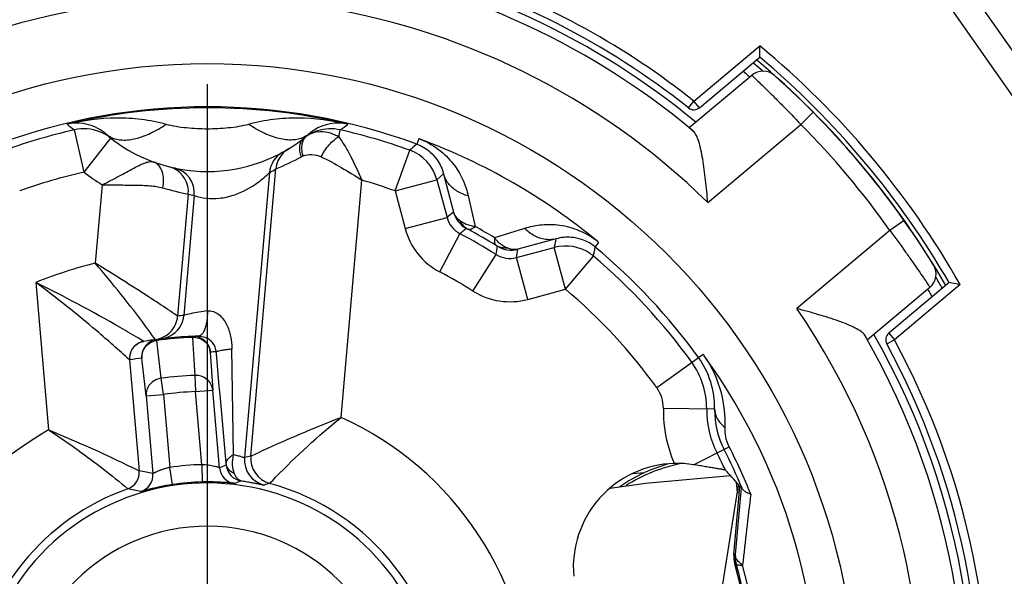
# Model space of a CAD drawing. Units: millimetres. Extents: x 0 to 210, y 0 to 297.
# Drawn here: x 147 to 158, y 222 to 228 of the extents above; entities that cross this region are included whole.
import ezdxf

# ---------------------------------------------------------------- set-up
doc = ezdxf.new("R2010")
doc.units = ezdxf.units.MM
doc.header["$LTSCALE"] = 19.36
doc.linetypes.add('CENTER', pattern=[0.6, 0.375, -0.075, 0.075, -0.075])
doc.layers.get('0').update_dxf_attribs({"linetype": 'CONTINUOUS'})
for name, color, linetype in [('AUSFORMSCHRAEGEN', 7, 'CONTINUOUS'), ('BEZUGSACHSEN', 7, 'CONTINUOUS'), ('RUNDUNGEN', 7, 'CONTINUOUS'), ('ZEICHNUNGSBEMASSUNGEN', 7, 'CONTINUOUS')]:
    doc.layers.add(name, color=color, linetype=linetype)
doc.styles.get("Standard").update_dxf_attribs({"font": 'txt', "width": 0.7})
doc.dimstyles.new('DIMSTYLE_2', dxfattribs={"dimtxt": 3.5, "dimasz": 3.5, "dimexe": 1.5, "dimexo": 1, "dimgap": 0.875, "dimtad": 1, "dimdec": 1, "dimdsep": 46, "dimtxsty": 'STANDARD', "dimblk": '_FILLED', "dimblk1": '_FILLED', "dimblk2": '_FILLED', "dimcen": 0.09, "dimclrt": 5, "dimazin": 2, "dimtp": 0.3, "dimtm": 0.3, "dimtfac": 1, "dimtdec": 1, "dimtofl": 0, "dimtmove": 0, "dimatfit": 3, "dimldrblk": '_FILLED', "dimfxl": 1, "dimtolj": 1, "dimarcsym": 0})
doc.dimstyles.new('DIMSTYLE_3', dxfattribs={"dimtxt": 3.5, "dimasz": 3.5, "dimexe": 1.5, "dimexo": 1, "dimgap": 0.875, "dimtad": 1, "dimdec": 1, "dimdsep": 46, "dimtxsty": 'STANDARD', "dimblk": '_FILLED', "dimblk1": '_FILLED', "dimblk2": '_FILLED', "dimcen": 0.09, "dimclrt": 5, "dimazin": 2, "dimtp": 0.2, "dimtm": 0.2, "dimtfac": 1, "dimtdec": 1, "dimtofl": 0, "dimtmove": 0, "dimatfit": 3, "dimldrblk": '_FILLED', "dimfxl": 1, "dimtolj": 1, "dimarcsym": 0})

# ---------------------------------------------------------------- blocks, each defined once
blk = doc.blocks.new('_FILLED')
at = {"color": 0, "linetype": 'BYBLOCK'}
blk.add_solid([(0, 0), (-1, 0.125), (-1, -0.125)], dxfattribs=at)
blk = doc.blocks.new('*D1')
at = {"layer": 'ZEICHNUNGSBEMASSUNGEN', "color": 2, "linetype": 'CONTINUOUS'}
for p, q in [((188.062, 221.83), (188.062, 267.315)), ((151.265, 236.999), (189.562, 236.999)), ((188.062, 236.999), (188.062, 221.83)), ((188.062, 206.66), (188.062, 221.83)), ((149.837, 206.66), (189.562, 206.66))]:
    blk.add_line(p, q, dxfattribs=at)
at = {"layer": 'ZEICHNUNGSBEMASSUNGEN', "color": 2, "linetype": 'CONTINUOUS', "xscale": 3.5, "yscale": 3.5, "zscale": 3.5}
for p, rotation in [((188.062, 236.999), 90.0000000074), ((188.062, 206.66), 270.0000000074)]:
    blk.add_blockref('_FILLED', p, dxfattribs=dict(at, rotation=rotation))
at = {"layer": 'ZEICHNUNGSBEMASSUNGEN', "color": 5, "linetype": 'CONTINUOUS', "insert": (183.687, 242.315), "char_height": 3.5, "width": 37.5, "attachment_point": 1, "rotation": 90, "line_spacing_factor": 0.9}
blk.add_mtext('30,3{\\ftxt.shx;\\W1.000000;\\H3.500000; }[1.19]', dxfattribs=at)
blk = doc.blocks.new('*D2')
at = {"layer": 'ZEICHNUNGSBEMASSUNGEN', "color": 2, "linetype": 'CONTINUOUS'}
for p, q in [((178.537, 228.538), (178.537, 264.94)), ((151.265, 236.999), (180.037, 236.999)), ((178.537, 236.999), (178.537, 228.538)), ((178.537, 220.076), (178.537, 228.538)), ((164.837, 220.076), (180.037, 220.076))]:
    blk.add_line(p, q, dxfattribs=at)
at = {"layer": 'ZEICHNUNGSBEMASSUNGEN', "color": 2, "linetype": 'CONTINUOUS', "xscale": 3.5, "yscale": 3.5, "zscale": 3.5}
for p, rotation in [((178.537, 236.999), 90), ((178.537, 220.076), 270)]:
    blk.add_blockref('_FILLED', p, dxfattribs=dict(at, rotation=rotation))
at = {"layer": 'ZEICHNUNGSBEMASSUNGEN', "color": 5, "linetype": 'CONTINUOUS', "insert": (174.162, 241.44), "char_height": 3.5, "width": 35.25, "attachment_point": 1, "rotation": 90, "line_spacing_factor": 0.9}
blk.add_mtext('16,9{\\ftxt.shx;\\W1.000000;\\H3.500000; }[.67]', dxfattribs=at)

msp = doc.modelspace()

# ---------------------------------------------------------------- linework, layer by layer
at = {"color": 3, "linetype": 'CONTINUOUS'}
for p, q in [((154.95783, 222.62536), (154.94827, 222.73466)), ((154.67344, 220.82978), (154.96252, 222.65498)), ((154.96315, 222.65895), (154.96936, 222.69812))]:
    msp.add_line(p, q, dxfattribs=at)
at = {"color": 7, "linetype": 'CONTINUOUS'}
for p, q in [((154.97855, 222.61833), (154.95734, 222.62227)), ((154.96252, 222.65498), (154.97941, 222.6523)), ((154.96315, 222.65895), (154.98004, 222.65628)), ((154.96936, 222.69812), (154.97789, 222.69677))]:
    msp.add_line(p, q, dxfattribs=at)
msp.add_arc((148.83719, 220.07633), 12, 305.746581, 14.788962, dxfattribs=at)
at = {"layer": 'AUSFORMSCHRAEGEN', "color": 7, "linetype": 'CONTINUOUS'}
for centre, radius, start, end in [((124.28173, 227.67798), 30.93394, 359.943882, 0.185441), ((148.83719, 220.07633), 9.9, 30.112326, 49.887674), ((152.04311, 194.48242), 31.02684, 79.814921, 80.055756), ((148.83719, 220.07633), 6.67644, 22.972694, 23.194418)]:
    msp.add_arc(centre, radius, start, end, dxfattribs=at)
at = {"layer": 'AUSFORMSCHRAEGEN', "color": 9, "linetype": 'CONTINUOUS'}
msp.add_arc((148.83719, 220.07633), 10, 29.63024, 50.36976, dxfattribs=at)
at = {"layer": 'BEZUGSACHSEN', "color": 7, "linetype": 'CENTER'}
msp.add_line((148.83719, 220.07633), (148.83719, 235.07633), dxfattribs=at)
at = {"layer": 'BEZUGSACHSEN', "color": 9, "linetype": 'CONTINUOUS'}
msp.add_circle((148.83719, 220.07633), 7.49739, dxfattribs=at)
at = {"layer": 'BEZUGSACHSEN', "color": 7, "linetype": 'CONTINUOUS'}
for centre, radius, start, end in [((148.83719, 220.07633), 8.85, 50.423202, 79.325563), ((148.83719, 220.07633), 8.85, 146.750112, 29.576798), ((154.66681, 221.13845), 1.85, 101.135087, 122.539798)]:
    msp.add_arc(centre, radius, start, end, dxfattribs=at)
at = {"layer": 'BEZUGSACHSEN', "color": 9, "linetype": 'CONTINUOUS'}
msp.add_arc((148.83719, 220.07633), 9.85209, 30.062651, 49.937349, dxfattribs=at)
at = {"layer": 'RUNDUNGEN', "color": 7, "linetype": 'CONTINUOUS'}
for p, q in [((158.66702, 226.95924), (155.52368, 231.4484)), ((154.5191, 227.06321), (155.21565, 227.64768)), ((154.40177, 226.83422), (155.12285, 227.43927)), ((149.55436, 226.31462), (149.26626, 223.02162)), ((151.57135, 226.26894), (151.67947, 225.85632)), ((151.48729, 226.23191), (151.60402, 225.79627)), ((148.68643, 226.04888), (148.56536, 224.66503)), ((152.4074, 225.33244), (152.84304, 225.44917)), ((152.80563, 225.53297), (152.42168, 225.42781)), ((157.17977, 224.98793), (156.45869, 224.38287)), ((157.40112, 225.04313), (156.70458, 224.45866)), ((148.9749, 223.84117), (148.94113, 224.22386)), ((148.1298, 223.73389), (148.20822, 222.83762)), ((148.97712, 222.90489), (148.89871, 223.80116)), ((148.98297, 223.74994), (148.9749, 223.84117)), ((149.05318, 222.95828), (148.98297, 223.74994)), ((154.91585, 221.90163), (154.98413, 222.68209)), ((155.00197, 222.67197), (154.93239, 221.90319)), ((155.00316, 222.6851), (154.98413, 222.68209)), ((155.00316, 222.6851), (155.00196, 222.67191)), ((154.9327, 221.77003), (154.93489, 221.76212))]:
    msp.add_line(p, q, dxfattribs=at)
at = {"layer": 'RUNDUNGEN', "color": 9, "linetype": 'CONTINUOUS'}
for p, q in [((158.42127, 226.78717), (156.98512, 228.83821)), ((154.45483, 227.13981), (155.2155, 227.77809)), ((154.39258, 227.06155), (154.45483, 227.13981)), ((154.5191, 227.06321), (154.45483, 227.13981)), ((155.68985, 226.87071), (155.83187, 227.01153)), ((147.41335, 226.32004), (147.30219, 226.80752)), ((150.05383, 226.80316), (150.05453, 226.79511)), ((150.35405, 226.72792), (150.3722, 226.80752)), ((154.615, 225.9688), (155.68985, 226.87071)), ((147.41335, 226.32004), (147.72289, 226.71271)), ((151.27814, 226.70578), (151.25493, 226.64276)), ((151.00433, 226.1025), (151.17353, 226.573)), ((149.33868, 223.03921), (149.62903, 226.35793)), ((151.52692, 226.2683), (151.48729, 226.23191)), ((151.5629, 226.30121), (151.52692, 226.2683)), ((151.5629, 226.30121), (151.57136, 226.26893)), ((147.62263, 226.17316), (147.5434, 225.26753)), ((150.38162, 223.48675), (150.62134, 226.22678)), ((151.00433, 226.1025), (151.48729, 226.23191)), ((148.61698, 226.06534), (148.49365, 224.65562)), ((151.00433, 226.1025), (151.12106, 225.66686)), ((151.84961, 226.04508), (151.93072, 225.68998)), ((151.12106, 225.66686), (151.60402, 225.79627)), ((151.82779, 225.66942), (151.80166, 225.64794)), ((152.50007, 225.66953), (152.15193, 225.56226)), ((156.88165, 225.76045), (156.71831, 225.64504)), ((151.5207, 225.16625), (151.75388, 225.60854)), ((156.71831, 225.64504), (155.64346, 224.74313)), ((152.86524, 225.5493), (152.80563, 225.53297)), ((152.84611, 225.46291), (152.84304, 225.44917)), ((152.97244, 224.96621), (152.84304, 225.44917)), ((153.31502, 225.45337), (153.358, 225.50497)), ((151.90345, 224.94527), (152.16989, 225.36836)), ((152.53681, 224.84948), (152.4074, 225.33244)), ((152.97244, 224.96621), (153.29531, 225.34799)), ((146.85523, 225.04567), (147.00439, 223.34084)), ((157.52953, 225.02033), (156.76886, 224.38205)), ((152.53681, 224.84948), (152.97244, 224.96621)), ((148.66365, 224.42286), (148.66414, 224.41081)), ((156.70458, 224.45866), (156.76886, 224.38205)), ((148.09628, 224.36827), (148.04069, 224.40095)), ((148.1029, 224.36394), (148.04101, 224.40105)), ((148.1029, 224.36394), (148.09628, 224.36827)), ((148.103, 224.36392), (148.1029, 224.36394)), ((148.23624, 224.38466), (148.21606, 224.41287)), ((148.2363, 224.38462), (148.23624, 224.38466)), ((148.25495, 224.37501), (148.25333, 224.38697)), ((148.30329, 223.93749), (148.25495, 224.37501)), ((148.66414, 224.41081), (148.6688, 224.3384)), ((148.6688, 224.3384), (148.6925, 223.97154)), ((156.68098, 224.33434), (156.76886, 224.38205)), ((148.87086, 224.24045), (148.89871, 223.80116)), ((148.94113, 224.22386), (148.93948, 224.24263)), ((149.13992, 223.05718), (149.12048, 224.27908)), ((154.02536, 223.83055), (154.5605, 224.21778)), ((147.93743, 224.14939), (148.0496, 222.86728)), ((148.1298, 223.73389), (148.08094, 224.17135)), ((148.6925, 223.97154), (148.69948, 223.78373)), ((148.32904, 223.75132), (148.30329, 223.93749)), ((148.1298, 223.73389), (148.32904, 223.75132)), ((148.32904, 223.75132), (148.40285, 222.90761)), ((148.69948, 223.78373), (148.89871, 223.80116)), ((148.77329, 222.94002), (148.69948, 223.78373)), ((154.69402, 223.58292), (154.10204, 223.58933)), ((154.69398, 223.57893), (154.69402, 223.58292)), ((154.45165, 222.93704), (154.86241, 223.14633)), ((148.77329, 222.94002), (148.77775, 222.74007)), ((148.43318, 222.70992), (148.40285, 222.90761)), ((153.88363, 222.84756), (153.74537, 222.83546)), ((154.93239, 221.90319), (154.91585, 221.90163)), ((154.94249, 221.79573), (154.92598, 221.79403)), ((154.94249, 221.79573), (154.94333, 221.79308))]:
    msp.add_line(p, q, dxfattribs=at)
at = {"layer": 'RUNDUNGEN', "color": 3, "linetype": 'CONTINUOUS'}
for p, q in [((153.48851, 222.67011), (153.89491, 222.72722)), ((153.89491, 222.72722), (154.87707, 222.81315))]:
    msp.add_line(p, q, dxfattribs=at)
at = {"layer": 'RUNDUNGEN', "color": 7, "linetype": 'CONTINUOUS'}
for centre, radius, start, end in [((148.83719, 220.07633), 13.25, 114.772656, 65.229336), ((148.83719, 220.07633), 12.8, 312.786396, 55.116088), ((148.83719, 220.07633), 8.75253, 50.137813, 113.467659), ((148.83719, 220.07633), 8.925, 51.504564, 74.668681), ((148.83719, 220.07633), 9.65, 49.517435, 50.147624), ((155.25141, 227.28607), 0.2, 48.34178, 130), ((148.83719, 220.07633), 9.8, 49.141018, 49.996204), ((148.83719, 220.07633), 9.85, 31.65822, 48.34178), ((148.83719, 220.07633), 6.99783, 69.786471, 110.213529), ((148.83719, 220.07633), 6.9869, 76.591789, 103.408211), ((154.45483, 227.13981), 0.1, 231.504564, 310), ((148.83719, 220.07633), 12, 145, 35), ((148.83719, 220.07633), 6.904, 102.846265, 109.779631), ((147.33196, 226.3763), 0.50832, 49.274803, 60.811926), ((150.34395, 226.37402), 0.51104, 122.62393, 130.687842), ((148.83719, 220.07633), 6.904, 70.220369, 77.153735), ((148.83719, 228.12633), 1.8, 229.307981, 310.69202), ((150.26019, 226.32121), 0.49856, 122.844106, 128.248083), ((151.0044, 226.10256), 0.49991, 14.994993, 70.225377), ((148.83719, 220.07633), 6.254, 57.799036, 62.200964), ((148.83719, 220.07633), 6.34288, 58.326678, 61.673322), ((152.97246, 224.96644), 0.49978, 54.965078, 105.008346), ((148.83719, 220.07633), 6.99783, 35.889941, 50.213529), ((152.97451, 224.9685), 0.49691, 49.790948, 55.022228), ((148.83719, 220.07633), 6.904, 35.889941, 49.779631), ((157.05122, 225.14114), 0.2, 310, 31.65822), ((148.83719, 220.07633), 9.8, 30.004806, 30.878953), ((148.83719, 220.07633), 8.75253, 146.532341, 29.862187), ((148.83719, 220.07633), 9.65, 29.844588, 30.446285), ((148.83719, 220.07633), 4.35, 91.340182, 99.71691), ((148.67163, 224.22303), 0.2, 4.998733, 92.285347), ((156.76886, 224.38205), 0.1, 130, 208.495436), ((148.28018, 224.18878), 0.2, 97.714653, 185.001267), ((148.83719, 220.07633), 8.925, 321.504564, 28.495436), ((153.69806, 223.59371), 0.904, 359.379649, 35.889941), ((155.69794, 223.57205), 1.096, 179.379649, 207), ((155.69427, 223.57019), 1.00033, 179.498385, 207.000411), ((148.83719, 220.07633), 6.604, 25.095725, 27), ((148.83719, 220.07633), 6.69555, 22.80249, 27), ((154.66681, 221.13845), 1.88, 106.09956, 114.60935), ((154.26135, 221.7697), 1.185, 80.820727, 91.690068), ((154.66681, 221.13845), 1.88, 114.619037, 124.618162), ((148.83719, 220.07633), 2.65217, 2.106222, 275), ((148.83719, 220.07633), 2.6644, 91.278334, 98.721666), ((148.83719, 220.07633), 2.74383, 1.01767, 74.756091), ((148.83719, 220.07633), 2.74383, 109.585159, 234.01744), ((155.21576, 221.8755), 0.30104, 175.021938, 188.810186), ((155.21472, 221.87547), 0.30001, 188.837315, 195.751487), ((148.83719, 220.07633), 6.34288, 340, 15.703406), ((148.84854, 220.07951), 6.31466, 15.528213, 15.754348), ((148.83719, 220.07633), 6.32644, 344.787085, 15.456063)]:
    msp.add_arc(centre, radius, start, end, dxfattribs=at)
at = {"layer": 'RUNDUNGEN', "color": 9, "linetype": 'CONTINUOUS'}
for centre, radius, start, end in [((148.83719, 220.07633), 13.05, 121.915038, 58.08469), ((148.83719, 220.07633), 9.025, 51.504564, 70.5935), ((148.83719, 220.07633), 8.25253, 45.562986, 117.757125), ((147.32967, 226.37306), 0.51226, 60.763861, 102.703149), ((148.65411, 228.6599), 2.29325, 231.195959, 233.877022), ((147.41336, 226.32004), 0.49999, 68.784185, 102.84722), ((150.34476, 226.37284), 0.51247, 77.306594, 122.629908), ((150.26103, 226.32004), 0.49999, 77.152794, 107.618682), ((149.01714, 228.664), 2.29842, 306.125987, 308.801022), ((148.83719, 220.07633), 9.65, 35.244633, 44.755367), ((148.83719, 220.07633), 11.7, 145, 35), ((147.41215, 226.31791), 0.50242, 60.268987, 68.743245), ((147.41332, 226.31967), 0.50031, 51.775451, 60.28546), ((150.26104, 226.31975), 0.50025, 115.22292, 122.835343), ((150.15541, 226.48351), 0.30538, 114.189059, 122.84264), ((150.1533, 226.48688), 0.30144, 97.196092, 114.085676), ((150.26186, 226.31826), 0.50195, 107.64813, 115.234703), ((150.12569, 226.36341), 0.43015, 57.935372, 60.769077), ((150.98471, 225.90874), 0.84934, 68.556825, 69.789122), ((148.83719, 220.07633), 7.06438, 50.360992, 69.638325), ((149.92787, 226.33181), 0.29997, 121.29046, 157.09936), ((173.26954, 200.97783), 33.8134, 130.621354, 130.803665), ((149.85314, 226.28853), 0.29992, 118.929557, 175.009461), ((148.46965, 229.199), 3.06853, 292.199398, 298.250803), ((150.05551, 226.24843), 0.28122, 113.487501, 118.323738), ((148.31786, 226.09116), 0.30039, 65.582042, 75.654524), ((148.31818, 226.09151), 0.29994, 354.995584, 65.610325), ((148.38758, 226.07503), 0.29999, 354.998525, 77.63627), ((148.53835, 228.15247), 2.09999, 298.934917, 301.290319), ((149.93012, 226.33124), 0.30227, 157.167155, 174.935345), ((148.83719, 220.07633), 6.404, 102.846265, 109.779631), ((148.83719, 228.12633), 2.3, 231.752446, 238.124983), ((149.44322, 230.11455), 4.13264, 254.257679, 258.46711), ((148.83719, 220.07633), 6.404, 70.220369, 73.823401), ((149.13608, 228.10033), 2.10015, 255.689948, 257.637108), ((172.23682, 199.95019), 33.07163, 128.433138, 128.600202), ((151.89375, 225.87389), 0.29995, 194.996088, 242.204876), ((151.96921, 225.93394), 0.29996, 194.996896, 241.869939), ((151.8937, 225.87385), 0.79989, 194.996702, 242.204262), ((148.83719, 220.07633), 6.4096, 58.858615, 61.142062), ((170.53943, 202.87611), 29.49001, 129.449202, 129.569521), ((152.50187, 225.81976), 0.43443, 216.352205, 221.184835), ((122.87965, 230.27703), 29.6987, 350.486369, 350.67116), ((152.34403, 225.71754), 0.29996, 238.090766, 285.003162), ((125.54686, 231.55539), 27.97083, 347.419249, 347.600499), ((120.08124, 231.68611), 33.8134, 349.196335, 349.378646), ((152.82463, 224.86471), 0.83332, 50.203873, 51.45407), ((152.32975, 225.6222), 0.29999, 237.798166, 285.00087), ((119.70763, 230.27793), 33.07163, 351.399798, 351.566862), ((148.83719, 220.07633), 5.35, 103.994581, 111.743974), ((148.83719, 220.07633), 8.25253, 142.242875, 34.437014), ((148.83719, 220.07633), 5.754, 57.799036, 62.200964), ((152.32976, 225.62221), 0.79999, 237.799035, 285.000001), ((148.83719, 220.07633), 6.404, 35.889941, 49.779631), ((148.26647, 224.69119), 0.30003, 296.542077, 354.997935), ((148.19484, 224.68174), 0.3, 316.47166, 355.00121), ((149.13605, 220.05011), 4.65007, 97.049565, 97.940087), ((148.19406, 224.68407), 0.30243, 281.273593, 297.136259), ((148.19441, 224.68302), 0.30128, 287.571324, 297.161612), ((148.19376, 224.6832), 0.30179, 297.264049, 316.413386), ((148.26615, 224.69242), 0.30127, 286.789545, 296.491358), ((148.13678, 224.16679), 0.20001, 121.540316, 184.998421), ((148.13698, 224.16592), 0.20092, 110.375484, 121.476586), ((148.13687, 224.16654), 0.2003, 99.764023, 110.407556), ((148.28265, 224.1657), 0.21114, 97.539378, 107.871319), ((148.19526, 224.67868), 0.29691, 277.944533, 281.250843), ((148.19424, 224.68334), 0.30163, 281.268078, 287.584395), ((148.83719, 220.07633), 4.33794, 92.286367, 97.713633), ((148.2663, 224.69151), 0.30036, 277.081406, 286.812876), ((148.67307, 224.1985), 0.2125, 82.151632, 92.408934), ((148.7391, 224.22396), 0.20136, 39.336545, 64.9103), ((148.74036, 224.2247), 0.19992, 5.144853, 39.403199), ((148.83719, 220.07633), 9.025, 321.504564, 28.495436), ((149.03643, 220.09369), 4.15007, 91.338639, 92.286359), ((148.83719, 220.07633), 7.06438, 314.913584, 35.699627), ((153.50085, 223.45104), 1.30795, 34.860728, 35.888683), ((148.63801, 220.05858), 4.15032, 97.713709, 99.716834), ((153.70563, 223.59913), 0.98852, 359.060624, 35.892456), ((148.83719, 220.07633), 3.8979, 92.127377, 97.872623), ((148.83719, 220.07633), 3.70996, 92.127377, 97.872623), ((153.69806, 223.59371), 0.404, 359.379649, 35.889941), ((155.69794, 223.57205), 1.596, 179.379649, 202.776566), ((148.83719, 220.07633), 3.74382, 1.01767, 65.636381), ((148.83719, 220.07633), 3.74382, 119.311329, 244.440289), ((148.83719, 220.07633), 6.76226, 21.920932, 27), ((148.83719, 220.07633), 2.8644, 91.278334, 98.721666), ((149.56512, 222.99548), 0.30001, 175.001099, 255.995354), ((150.26072, 219.08514), 4.06015, 103.126068, 104.177817), ((149.63754, 223.01305), 0.3, 175.023516, 254.749974), ((147.85044, 222.84978), 0.19993, 289.580631, 5.020169), ((147.4272, 219.09914), 3.81919, 78.199903, 80.620906), ((148.00898, 222.82019), 0.2, 286.798812, 4.999108), ((150.39255, 219.36479), 3.81258, 110.544914, 111.792856), ((149.17636, 222.92233), 0.2, 185.000892, 263.201188), ((149.2538, 222.95232), 0.2, 185.000745, 261.754798), ((150.5761, 219.46189), 3.55889, 112.309426, 113.575691), ((150.55198, 219.18507), 3.67534, 105.680751, 106.753958), ((147.22902, 219.15889), 3.56953, 76.426209, 78.880225), ((352.83357, 199.47165), 199.07123, 173.3279869, 173.5656085), ((148.83719, 220.07633), 2.15218, 5.802855, 275), ((155.21326, 221.86804), 0.2802, 176.592034, 182.911186), ((155.21177, 221.86806), 0.27871, 182.930057, 195.60551), ((148.83719, 220.07633), 6.40986, 340, 15.419898)]:
    msp.add_arc(centre, radius, start, end, dxfattribs=at)
at = {"layer": 'RUNDUNGEN', "color": 7, "linetype": 'CONTINUOUS'}
for centre, major_axis, ratio, start_param, end_param in [((154.26238, 221.75465), (-0.81848, 0.87771), 0.99989955, -0.72055544, 0.90752248), ((147.95545, 214.50924), (1.76351, 11.13438), 0.8660309, -0.61714675, -0.59457761)]:
    msp.add_ellipse(centre, major_axis=major_axis, ratio=ratio, start_param=start_param, end_param=end_param, dxfattribs=at)
at = {"layer": 'RUNDUNGEN', "color": 9, "linetype": 'CONTINUOUS'}
for points, knots in [([(155.12285, 227.43927), (155.12386, 227.43845), (155.12744, 227.4347), (155.13596, 227.42685), (155.14972, 227.41348), (155.17868, 227.38572), (155.22683, 227.33905), (155.29744, 227.27005), (155.38279, 227.18551), (155.51607, 227.05145), (155.61938, 226.9448), (155.68985, 226.87071)], [0, 0, 0, 0, 0.00485576, 0.019329, 0.04328841, 0.07650668, 0.16921459, 0.2937796, 0.4453462, 0.61801294, 1, 1, 1, 1]), ([(148.36089, 226.87152), (148.26783, 226.89835), (148.07689, 226.93375), (147.69211, 226.95363), (147.40329, 226.91686), (147.21685, 226.87274)], [0, 0, 0, 0, 0.25173262, 0.50202121, 1, 1, 1, 1]), ([(150.45737, 226.87278), (150.27094, 226.91693), (149.98214, 226.95344), (149.59728, 226.934), (149.40651, 226.89794), (149.31336, 226.87149)], [0, 0, 0, 0, 0.49796743, 0.7483074, 1, 1, 1, 1]), ([(147.72575, 226.7215), (147.7658, 226.70272), (147.86269, 226.68246), (148.02012, 226.7027), (148.1915, 226.76655), (148.304, 226.83262), (148.36102, 226.87149)], [0, 0, 0, 0, 0.19575112, 0.42528029, 0.694619, 1, 1, 1, 1]), ([(149.31336, 226.87149), (149.23691, 226.84983), (149.0778, 226.82486), (148.83712, 226.81393), (148.59644, 226.82488), (148.43734, 226.84986), (148.36089, 226.87152)], [0, 0, 0, 0, 0.24816016, 0.50001116, 0.75185257, 1, 1, 1, 1]), ([(149.94869, 226.72153), (149.90864, 226.70273), (149.81174, 226.68246), (149.6543, 226.7027), (149.4829, 226.76655), (149.37038, 226.83262), (149.31336, 226.87149)], [0, 0, 0, 0, 0.19574266, 0.42526744, 0.69460929, 1, 1, 1, 1]), ([(147.66361, 226.76152), (147.67758, 226.74951), (147.69809, 226.73536), (147.72009, 226.72416), (147.72575, 226.7215)], [0, 0, 0, 0, 0.74639161, 1, 1, 1, 1]), ([(149.92208, 226.49598), (149.91444, 226.51771), (149.90362, 226.56015), (149.90207, 226.62204), (149.91704, 226.67534), (149.93892, 226.70279), (149.95155, 226.71275)], [0, 0, 0, 0, 0.29781289, 0.56186693, 0.79202265, 1, 1, 1, 1]), ([(149.93263, 226.64792), (149.93395, 226.65459), (149.94011, 226.67924), (149.95198, 226.70271), (149.96391, 226.71701)], [0, 0, 0, 0, 0.26770317, 1, 1, 1, 1]), ([(150.01079, 226.76153), (149.99683, 226.74952), (149.97633, 226.73538), (149.95435, 226.72418), (149.94869, 226.72153)], [0, 0, 0, 0, 0.74639445, 1, 1, 1, 1]), ([(150.11554, 226.78594), (150.15203, 226.79054), (150.22959, 226.78625), (150.3015, 226.75795), (150.33575, 226.73878)], [0, 0, 0, 0, 0.48368602, 1, 1, 1, 1]), ([(150.15128, 226.49606), (150.17598, 226.54631), (150.22156, 226.61569), (150.29506, 226.68945), (150.33443, 226.71756), (150.35404, 226.72793)], [0, 0, 0, 0, 0.53874329, 0.786563, 1, 1, 1, 1]), ([(150.35405, 226.72792), (150.37879, 226.69543), (150.4264, 226.6219), (150.51775, 226.45563), (150.57972, 226.32014), (150.62143, 226.22675)], [0, 0, 0, 0, 0.21533656, 0.46073621, 1, 1, 1, 1]), ([(151.29521, 226.69929), (151.38007, 226.66599), (151.52943, 226.57896), (151.6937, 226.40482), (151.79639, 226.22496), (151.83624, 226.10339), (151.84961, 226.04508)], [0, 0, 0, 0, 0.30725159, 0.57163648, 0.79835502, 1, 1, 1, 1]), ([(149.94343, 226.50635), (149.94095, 226.51466), (149.93253, 226.54665), (149.92825, 226.57984), (149.9284, 226.60425)], [0, 0, 0, 0, 0.26229672, 1, 1, 1, 1]), ([(149.9284, 226.60425), (149.92842, 226.60804), (149.92882, 226.62267), (149.93052, 226.63728), (149.93263, 226.64792)], [0, 0, 0, 0, 0.25909098, 1, 1, 1, 1]), ([(151.25508, 226.64317), (151.31151, 226.6224), (151.40039, 226.56947), (151.50656, 226.4499), (151.54846, 226.35766), (151.5629, 226.30121)], [0, 0, 0, 0, 0.37865727, 0.63299661, 1, 1, 1, 1]), ([(149.94343, 226.50635), (149.97448, 226.51983), (150.04752, 226.53003), (150.11766, 226.51147), (150.1513, 226.49605)], [0, 0, 0, 0, 0.47773709, 1, 1, 1, 1]), ([(150.1513, 226.49605), (150.23096, 226.45946), (150.38952, 226.37211), (150.54291, 226.27675), (150.62134, 226.22676)], [0, 0, 0, 0, 0.48522003, 1, 1, 1, 1]), ([(147.62249, 226.17325), (147.68812, 226.20446), (147.81001, 226.26852), (147.95372, 226.34925), (148.05583, 226.40183), (148.11818, 226.42857), (148.17065, 226.44309), (148.20342, 226.44154), (148.21631, 226.4368)], [0, 0, 0, 0, 0.33171762, 0.62819633, 0.75243771, 0.85592397, 0.93729909, 1, 1, 1, 1]), ([(148.32199, 226.13691), (148.32943, 226.16943), (148.33647, 226.23362), (148.32193, 226.32429), (148.28237, 226.39765), (148.23892, 226.42849), (148.21631, 226.4368)], [0, 0, 0, 0, 0.29094268, 0.55641106, 0.78989806, 1, 1, 1, 1]), ([(148.68643, 226.04888), (148.73104, 226.03488), (148.82624, 226.0144), (148.98139, 226.01341), (149.19195, 226.05886), (149.38928, 226.168), (149.51324, 226.27497), (149.55436, 226.31462)], [0, 0, 0, 0, 0.14721867, 0.30444015, 0.48497954, 0.82015361, 1, 1, 1, 1]), ([(151.61927, 226.18873), (151.61273, 226.19719), (151.58859, 226.23169), (151.57113, 226.27091), (151.5629, 226.30121)], [0, 0, 0, 0, 0.25411985, 1, 1, 1, 1]), ([(147.62263, 226.17316), (147.68698, 226.17172), (147.8133, 226.17093), (147.99687, 226.17068), (148.16616, 226.1649), (148.27353, 226.15057), (148.32199, 226.13691)], [0, 0, 0, 0, 0.27522465, 0.54013663, 0.7847267, 1, 1, 1, 1]), ([(151.84961, 226.04508), (151.80354, 226.05684), (151.71711, 226.09195), (151.64628, 226.15375), (151.61927, 226.18873)], [0, 0, 0, 0, 0.51828821, 1, 1, 1, 1]), ([(151.74749, 225.7629), (151.73859, 225.77049), (151.71042, 225.79688), (151.68673, 225.83021), (151.67947, 225.85632)], [0, 0, 0, 0, 0.30136045, 1, 1, 1, 1]), ([(151.7475, 225.76289), (151.75858, 225.74115), (151.78678, 225.70095), (151.82586, 225.67109), (151.84688, 225.65969)], [0, 0, 0, 0, 0.50517379, 1, 1, 1, 1]), ([(151.85552, 225.70537), (151.84524, 225.70853), (151.80667, 225.72223), (151.77048, 225.74329), (151.7475, 225.76289)], [0, 0, 0, 0, 0.26250564, 1, 1, 1, 1]), ([(151.82779, 225.66942), (151.82807, 225.66965), (151.82963, 225.66818), (151.83274, 225.66739), (151.83889, 225.66371), (151.84382, 225.66131), (151.84688, 225.65969)], [0, 0, 0, 0, 0.05096308, 0.21324754, 0.51606866, 1, 1, 1, 1]), ([(151.84688, 225.65969), (151.85677, 225.65463), (151.87895, 225.65948), (151.90549, 225.67293), (151.92192, 225.68371), (151.93075, 225.68996)], [0, 0, 0, 0, 0.36419708, 0.64566934, 1, 1, 1, 1]), ([(151.93079, 225.68999), (151.92425, 225.69072), (151.89885, 225.69411), (151.87373, 225.69977), (151.85552, 225.70537)], [0, 0, 0, 0, 0.25677287, 1, 1, 1, 1]), ([(153.3439, 225.51646), (153.27262, 225.57332), (153.12254, 225.65919), (152.88955, 225.7144), (152.68244, 225.71337), (152.55724, 225.68711), (152.50007, 225.66953)], [0, 0, 0, 0, 0.30731516, 0.57171163, 0.79841964, 1, 1, 1, 1]), ([(152.73965, 225.54188), (152.69585, 225.54778), (152.60692, 225.57822), (152.5333, 225.63552), (152.50007, 225.66953)], [0, 0, 0, 0, 0.48171179, 1, 1, 1, 1]), ([(152.15198, 225.56223), (152.15096, 225.55147), (152.14983, 225.53185), (152.15146, 225.50215), (152.15835, 225.48051), (152.16769, 225.47447)], [0, 0, 0, 0, 0.35423307, 0.63569582, 1, 1, 1, 1]), ([(153.31531, 225.45371), (153.26908, 225.4922), (153.17879, 225.54272), (153.02215, 225.57484), (152.92135, 225.56502), (152.86524, 225.5493)], [0, 0, 0, 0, 0.37880343, 0.63307975, 1, 1, 1, 1]), ([(156.71831, 225.64504), (156.77903, 225.56278), (156.86612, 225.44252), (156.975, 225.28798), (157.04344, 225.18925), (157.09913, 225.10773), (157.13673, 225.05221), (157.15904, 225.01887), (157.16981, 225.003), (157.17606, 224.99325), (157.17913, 224.98906), (157.17977, 224.98793)], [0, 0, 0, 0, 0.38198756, 0.55465424, 0.70622072, 0.83078561, 0.92349344, 0.95671165, 0.98067104, 0.99514425, 1, 1, 1, 1]), ([(152.16769, 225.47447), (152.17061, 225.47264), (152.17515, 225.46957), (152.18142, 225.46607), (152.18363, 225.46381), (152.18562, 225.46318), (152.18557, 225.46285)], [0, 0, 0, 0, 0.48598634, 0.79010347, 0.95332635, 1, 1, 1, 1]), ([(152.30677, 225.44001), (152.28239, 225.43873), (152.23347, 225.44305), (152.18807, 225.46197), (152.16769, 225.47447)], [0, 0, 0, 0, 0.50517347, 1, 1, 1, 1]), ([(152.30675, 225.44001), (152.29466, 225.4443), (152.2449, 225.46632), (152.20222, 225.50253), (152.17492, 225.53369)], [0, 0, 0, 0, 0.23627372, 1, 1, 1, 1]), ([(152.42169, 225.42781), (152.41395, 225.42581), (152.37522, 225.42029), (152.33585, 225.42967), (152.30677, 225.44001)], [0, 0, 0, 0, 0.20569052, 1, 1, 1, 1]), ([(152.86524, 225.5493), (152.85517, 225.54664), (152.81395, 225.53794), (152.77104, 225.53765), (152.73965, 225.54188)], [0, 0, 0, 0, 0.24760635, 1, 1, 1, 1]), ([(148.21606, 224.41287), (148.18511, 224.456), (147.97162, 224.74907), (147.74478, 225.03253), (147.54332, 225.26751)], [0, 0, 0, 0, 0.14638747, 1, 1, 1, 1]), ([(148.49365, 224.65562), (148.46621, 224.67452), (148.36629, 224.74129), (148.16596, 224.87461), (147.87717, 225.06056), (147.65935, 225.19624), (147.54341, 225.26761)], [0, 0, 0, 0, 0.08843587, 0.31893035, 0.63866307, 1, 1, 1, 1]), ([(148.04101, 224.40105), (147.97075, 224.44295), (147.5824, 224.67019), (147.18464, 224.88131), (146.85523, 225.04567)], [0, 0, 0, 0, 0.18181192, 1, 1, 1, 1]), ([(147.93743, 224.14939), (147.81384, 224.26435), (147.4629, 224.57502), (147.09544, 224.86636), (146.85523, 225.04567)], [0, 0, 0, 0, 0.36024364, 1, 1, 1, 1]), ([(148.8377, 224.71549), (148.77206, 224.70884), (148.68049, 224.69435), (148.59094, 224.6716), (148.56536, 224.66503)], [0, 0, 0, 0, 0.71413994, 1, 1, 1, 1]), ([(148.8377, 224.71549), (148.83803, 224.67834), (148.83498, 224.62408), (148.82276, 224.55583), (148.81056, 224.51226), (148.79554, 224.47617), (148.77807, 224.44867), (148.7583, 224.43037), (148.7426, 224.42531), (148.73546, 224.42514)], [0, 0, 0, 0, 0.34152764, 0.4972517, 0.63673937, 0.75668699, 0.85538989, 0.93430509, 1, 1, 1, 1]), ([(148.8377, 224.71549), (148.86078, 224.71787), (148.90937, 224.71266), (148.97297, 224.67685), (149.02298, 224.62341), (149.07285, 224.54021), (149.10986, 224.4239), (149.11973, 224.3274), (149.12048, 224.27908)], [0, 0, 0, 0, 0.12079235, 0.24593139, 0.37203395, 0.49780422, 0.74840224, 1, 1, 1, 1]), ([(148.08094, 224.17135), (148.07845, 224.20093), (148.08908, 224.26305), (148.12805, 224.3122), (148.15177, 224.33122)], [0, 0, 0, 0, 0.49400035, 1, 1, 1, 1]), ([(148.77336, 224.3856), (148.80002, 224.37098), (148.84692, 224.32935), (148.86818, 224.27001), (148.87086, 224.24045)], [0, 0, 0, 0, 0.50605302, 1, 1, 1, 1]), ([(148.93948, 224.24263), (148.93951, 224.24369), (148.94214, 224.24614), (148.94759, 224.2486), (148.95658, 224.25172), (148.97477, 224.25651), (149.00521, 224.26265), (149.03161, 224.26694), (149.04668, 224.26921)], [0, 0, 0, 0, 0.02860927, 0.08325804, 0.16727739, 0.28065628, 0.59058508, 1, 1, 1, 1]), ([(149.04668, 224.26921), (149.0524, 224.27007), (149.07696, 224.27364), (149.10158, 224.27682), (149.12048, 224.27908)], [0, 0, 0, 0, 0.23329144, 1, 1, 1, 1]), ([(154.81424, 223.36941), (154.81978, 223.50333), (154.7892, 223.7979), (154.66416, 224.06937), (154.57408, 224.19864)], [0, 0, 0, 0, 0.4596372, 1, 1, 1, 1]), ([(148.89871, 223.80116), (148.89657, 223.82481), (148.88225, 223.87215), (148.83466, 223.92934), (148.76824, 223.96568), (148.71761, 223.97239), (148.6925, 223.97154)], [0, 0, 0, 0, 0.24289027, 0.49004957, 0.74297716, 1, 1, 1, 1]), ([(148.30329, 223.93749), (148.27839, 223.93412), (148.22973, 223.91849), (148.17062, 223.87126), (148.13368, 223.80665), (148.12781, 223.75755), (148.1298, 223.73389)], [0, 0, 0, 0, 0.25702284, 0.50995043, 0.75710973, 1, 1, 1, 1]), ([(154.69402, 223.58292), (154.69391, 223.56356), (154.69928, 223.52378), (154.7323, 223.44542), (154.77874, 223.39662), (154.81424, 223.36941)], [0, 0, 0, 0, 0.22977007, 0.46928362, 1, 1, 1, 1]), ([(149.3387, 223.03937), (149.34681, 223.04327), (149.37747, 223.05735), (149.44262, 223.08808), (149.54463, 223.13482), (149.73467, 223.2201), (150.01618, 223.34091), (150.25473, 223.43696), (150.38162, 223.4868)], [0, 0, 0, 0, 0.02377425, 0.0891672, 0.19038736, 0.32036774, 0.63968219, 1, 1, 1, 1]), ([(149.5585, 222.72365), (149.58058, 222.74727), (149.83849, 223.01842), (150.11673, 223.27064), (150.38167, 223.48672)], [0, 0, 0, 0, 0.08641434, 1, 1, 1, 1]), ([(147.00438, 223.34083), (147.11881, 223.26548), (147.432, 223.051), (147.73291, 222.81872), (147.91756, 222.66146)], [0, 0, 0, 0, 0.36097741, 1, 1, 1, 1]), ([(147.00439, 223.34084), (147.24408, 223.24242), (147.56347, 223.10375), (147.90811, 222.9377), (148.01877, 222.88303), (148.04959, 222.86743)], [0, 0, 0, 0, 0.67734169, 0.90970293, 1, 1, 1, 1]), ([(154.86241, 223.14633), (154.84357, 223.18332), (154.81833, 223.25703), (154.81279, 223.33426), (154.81424, 223.36941)], [0, 0, 0, 0, 0.54124646, 1, 1, 1, 1]), ([(149.13995, 223.05723), (149.12699, 223.04916), (149.10369, 223.03322), (149.07085, 223.00374), (149.0521, 222.97542), (149.05318, 222.95828)], [0, 0, 0, 0, 0.33847637, 0.61894872, 1, 1, 1, 1]), ([(149.14971, 222.83507), (149.1358, 222.867), (149.12193, 222.94268), (149.13029, 223.01819), (149.13995, 223.05723)], [0, 0, 0, 0, 0.46412662, 1, 1, 1, 1]), ([(149.13992, 223.05718), (149.15771, 223.05317), (149.18267, 223.04686), (149.21345, 223.03802), (149.23142, 223.03253), (149.24565, 223.02801), (149.25514, 223.02489), (149.26075, 223.02316), (149.26351, 223.02222), (149.26517, 223.02191), (149.26605, 223.02151), (149.26626, 223.02162)], [0, 0, 0, 0, 0.41673912, 0.58798943, 0.73156921, 0.84588289, 0.92938496, 0.95922686, 0.98099608, 0.99460061, 1, 1, 1, 1]), ([(148.97712, 222.90489), (148.97679, 222.90466), (148.97515, 222.9056), (148.97214, 222.90591), (148.96693, 222.90763), (148.95997, 222.90946), (148.95118, 222.9119), (148.93629, 222.91581), (148.91413, 222.92121), (148.88385, 222.92753), (148.84946, 222.93324), (148.81216, 222.93769), (148.78641, 222.93947), (148.77329, 222.94002)], [0, 0, 0, 0, 0.0058247, 0.02177266, 0.04753606, 0.08276102, 0.12687383, 0.17919085, 0.30570139, 0.45670414, 0.6266478, 0.81002326, 1, 1, 1, 1]), ([(149.05456, 222.93488), (149.05468, 222.93492), (149.05453, 222.93559), (149.05467, 222.9365), (149.0545, 222.93837), (149.05435, 222.94216), (149.05386, 222.94893), (149.05344, 222.9548), (149.05318, 222.95828)], [0, 0, 0, 0, 0.01633891, 0.06204881, 0.13764036, 0.24414333, 0.55429148, 1, 1, 1, 1]), ([(149.14971, 222.83507), (149.12398, 222.84679), (149.07817, 222.8797), (149.05559, 222.93262), (149.05318, 222.95828)], [0, 0, 0, 0, 0.52320029, 1, 1, 1, 1]), ([(148.40285, 222.90761), (148.39003, 222.90479), (148.36497, 222.89857), (148.32901, 222.88771), (148.29613, 222.87611), (148.26741, 222.86463), (148.24654, 222.85546), (148.23255, 222.84903), (148.22431, 222.8451), (148.21778, 222.84209), (148.21295, 222.83949), (148.21004, 222.83866), (148.20858, 222.83745), (148.20822, 222.83762)], [0, 0, 0, 0, 0.18998296, 0.37336628, 0.54330445, 0.6943065, 0.82081765, 0.87313242, 0.91724256, 0.95246602, 0.97822855, 0.99417577, 1, 1, 1, 1]), ([(149.22512, 222.75439), (149.20986, 222.75676), (149.18711, 222.77337), (149.16492, 222.80376), (149.15455, 222.82392), (149.14971, 222.83507)], [0, 0, 0, 0, 0.40719727, 0.67931674, 1, 1, 1, 1]), ([(148.43318, 222.70992), (148.40845, 222.70613), (148.3602, 222.69804), (148.29085, 222.68454), (148.22797, 222.67067), (148.17386, 222.65752), (148.13508, 222.64736), (148.1096, 222.64045), (148.09493, 222.63634), (148.08339, 222.63323), (148.07499, 222.63063), (148.06984, 222.62973), (148.06743, 222.62857), (148.06678, 222.62872)], [0, 0, 0, 0, 0.19982811, 0.39079848, 0.56432008, 0.71418051, 0.83565006, 0.8845563, 0.92516023, 0.95717222, 0.98038226, 0.99468758, 1, 1, 1, 1]), ([(149.15269, 222.72373), (149.15207, 222.72347), (149.1495, 222.72418), (149.14427, 222.72418), (149.13555, 222.72529), (149.12363, 222.72634), (149.10848, 222.72784), (149.08219, 222.73022), (149.04223, 222.73349), (148.98665, 222.73705), (148.92232, 222.73979), (148.85168, 222.74104), (148.80276, 222.74063), (148.77775, 222.74007)], [0, 0, 0, 0, 0.00531274, 0.01961833, 0.04282905, 0.07484275, 0.11544953, 0.16435792, 0.2858262, 0.43568795, 0.60921683, 0.80017902, 1, 1, 1, 1]), ([(149.22512, 222.75439), (149.24536, 222.75153), (149.28347, 222.74571), (149.33679, 222.73648), (149.38253, 222.72773), (149.42036, 222.71994), (149.44686, 222.71421), (149.46398, 222.71043), (149.47373, 222.70824), (149.48138, 222.70661), (149.48698, 222.70526), (149.4904, 222.70484), (149.49208, 222.70425), (149.49252, 222.70439)], [0, 0, 0, 0, 0.22536727, 0.42500455, 0.59652438, 0.73876802, 0.85084395, 0.89535167, 0.932062, 0.96090785, 0.98185876, 0.99489139, 1, 1, 1, 1]), ([(154.93355, 221.8847), (154.93328, 221.88643), (154.93242, 221.89254), (154.93207, 221.89876), (154.93239, 221.90317)], [0, 0, 0, 0, 0.28381975, 1, 1, 1, 1]), ([(154.9566, 221.83386), (154.95357, 221.83788), (154.94301, 221.8533), (154.93574, 221.8712), (154.93355, 221.8847)], [0, 0, 0, 0, 0.26928095, 1, 1, 1, 1]), ([(155.01638, 221.78063), (155.01021, 221.78464), (154.98829, 221.79992), (154.96829, 221.81839), (154.9566, 221.83386)], [0, 0, 0, 0, 0.27508301, 1, 1, 1, 1]), ([(154.94333, 221.79308), (154.94422, 221.79035), (154.95162, 221.78542), (154.97601, 221.78055), (154.9989, 221.78035), (155.01633, 221.78063)], [0, 0, 0, 0, 0.11364069, 0.31139233, 1, 1, 1, 1])]:
    msp.add_open_spline(points, degree=3, knots=knots, dxfattribs=at)
at = {"layer": 'RUNDUNGEN', "color": 7, "linetype": 'CONTINUOUS'}
for points, knots in [([(154.44707, 226.79466), (154.44045, 226.80033), (154.43119, 226.80824), (154.41986, 226.81801), (154.41334, 226.82359), (154.40858, 226.8279), (154.40452, 226.83117), (154.40335, 226.8329), (154.40153, 226.83401), (154.40177, 226.83422)], [0, 0, 0, 0, 0.43428604, 0.60655507, 0.74808872, 0.85835261, 0.93713808, 0.98433666, 1, 1, 1, 1]), ([(154.615, 225.9688), (154.60726, 226.055), (154.59098, 226.22231), (154.56461, 226.42565), (154.53707, 226.57392), (154.51389, 226.66719), (154.4873, 226.7412), (154.46206, 226.78182), (154.44707, 226.79466)], [0, 0, 0, 0, 0.30501042, 0.59253015, 0.72216967, 0.83657597, 0.9304151, 1, 1, 1, 1]), ([(156.42761, 224.43435), (156.41756, 224.45135), (156.38191, 224.48327), (156.31362, 224.52233), (156.22576, 224.56135), (156.08452, 224.61422), (155.88888, 224.67547), (155.72697, 224.72056), (155.64346, 224.74313)], [0, 0, 0, 0, 0.06961943, 0.1635157, 0.27794784, 0.40760249, 0.69507373, 1, 1, 1, 1]), ([(148.73545, 224.42514), (148.74209, 224.42529), (148.77256, 224.42451), (148.8029, 224.41644), (148.82448, 224.40632)], [0, 0, 0, 0, 0.21778458, 1, 1, 1, 1]), ([(156.45869, 224.38287), (156.45845, 224.38267), (156.45767, 224.38466), (156.45617, 224.38611), (156.45366, 224.39067), (156.45024, 224.39611), (156.44587, 224.4035), (156.43822, 224.41636), (156.43204, 224.42685), (156.42761, 224.43435)], [0, 0, 0, 0, 0.01566334, 0.06286192, 0.14164739, 0.25191128, 0.39344493, 0.56571396, 1, 1, 1, 1]), ([(154.81778, 222.87729), (154.81724, 222.87786), (154.81413, 222.878), (154.80865, 222.8797), (154.7991, 222.88124), (154.78645, 222.88368), (154.7705, 222.88647), (154.74355, 222.89118), (154.70361, 222.89796), (154.6493, 222.90704), (154.58774, 222.91719), (154.52064, 222.92815), (154.47424, 222.93567), (154.45038, 222.93952)], [0, 0, 0, 0, 0.00628243, 0.0223962, 0.0480584, 0.08295209, 0.12658338, 0.17828968, 0.30325077, 0.45265733, 0.62160235, 0.80544684, 1, 1, 1, 1]), ([(155.00316, 222.6851), (155.00344, 222.68514), (155.0037, 222.68341), (155.00512, 222.6816), (155.00691, 222.6768), (155.00853, 222.67337), (155.00946, 222.67123)], [0, 0, 0, 0, 0.05626104, 0.23108365, 0.54055515, 1, 1, 1, 1]), ([(155.00946, 222.67123), (155.01104, 222.6676), (155.0195, 222.65217), (155.03295, 222.64), (155.04404, 222.63222)], [0, 0, 0, 0, 0.22597391, 1, 1, 1, 1]), ([(155.04404, 222.63222), (155.04852, 222.62909), (155.06938, 222.61606), (155.09239, 222.6068), (155.11055, 222.60086)], [0, 0, 0, 0, 0.22238704, 1, 1, 1, 1])]:
    msp.add_open_spline(points, degree=3, knots=knots, dxfattribs=at)
at = {"layer": 'RUNDUNGEN', "color": 9, "linetype": 'CONTINUOUS'}
for points in [[(149.96391, 226.71701), (149.97132, 226.72588), (149.98009, 226.7338), (149.9898, 226.74008)], [(148.15177, 224.33122), (148.17127, 224.34686), (148.19407, 224.35899), (148.21786, 224.36665)], [(148.70209, 224.40901), (148.72686, 224.4056), (148.75143, 224.39763), (148.77336, 224.3856)], [(154.93239, 221.90319), (154.92926, 221.86734), (154.93273, 221.83035), (154.94249, 221.79572)]]:
    msp.add_open_spline(points, degree=3, dxfattribs=at)
at = {"layer": 'RUNDUNGEN', "color": 7, "linetype": 'CONTINUOUS'}
msp.add_open_spline([(148.01574, 224.32602), (148.04098, 224.34522), (148.07174, 224.35857), (148.103, 224.36392)], degree=3, dxfattribs=at)

# ---------------------------------------------------------------- dimensions: what is measured, and where the dimension line sits
at = {"layer": 'ZEICHNUNGSBEMASSUNGEN', "color": 2, "linetype": 'CONTINUOUS'}
for base, p1, p2, angle, dimstyle, picture, middle in [((188.06219, 206.65988), (150.26519, 236.99928), (148.83719, 206.65988), 270, 'DIMSTYLE_2', '*D1', (188.06219, 254.8146)), ((178.53719, 236.99928), (163.83719, 220.07633), (150.26519, 236.99928), 90, 'DIMSTYLE_3', '*D2', (178.53719, 253.18987))]:
    dim = msp.add_linear_dim(base=base, p1=p1, p2=p2, angle=angle, dimstyle=dimstyle, dxfattribs=at)
    dim.commit()
    dim.dimension.update_dxf_attribs({"geometry": picture, "text_midpoint": middle, "dimtype": 160})

doc.saveas('drawing.dxf')
